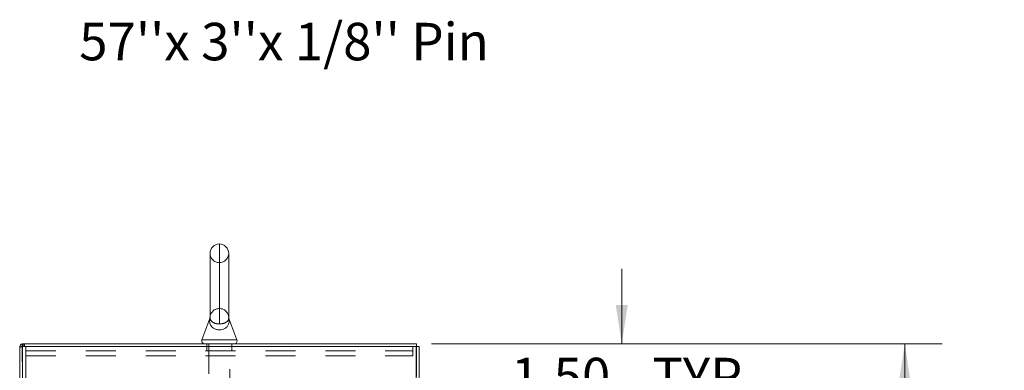
# Model space of a CAD drawing. Units: inches. Extents: x 0 to 23.4, y 0 to 16.5.
# Drawn here: x 11.8 to 15.1, y 11.6 to 12.7 of the extents above; entities that cross this region are included whole.
import ezdxf

# ---------------------------------------------------------------- set-up
doc = ezdxf.new("R2010")
doc.units = ezdxf.units.IN
doc.header["$MEASUREMENT"] = 0
doc.linetypes.add('HIDDEN', pattern=[0.075, 0.05, -0.025])
doc.styles.add('SLDTEXTSTYLE0', font='TXT', dxfattribs={"width": 0.75})
doc.dimstyles.new('SLDDIMSTYLE0', dxfattribs={"dimtxt": 0.125, "dimasz": 0.13, "dimexe": 0, "dimexo": 0.0625, "dimgap": 0.03125, "dimtad": 0, "dimtih": 1, "dimtoh": 1, "dimlfac": 9, "dimrnd": 1e-09, "dimzin": 4, "dimdsep": 46, "dimtxsty": 'SLDTEXTSTYLE0', "dimsah": 1, "dimcen": 0.09, "dimadec": 0, "dimazin": 1, "dimtfac": 1, "dimtofl": 0, "dimtmove": 0, "dimatfit": 3, "dimfxl": 1, "dimfrac": 2, "dimtolj": 1, "dimtzin": 12, "dimarcsym": 0})
doc.dimstyles.new('SLDDIMSTYLE3', dxfattribs={"dimtxt": 0.125, "dimasz": 0.13, "dimexe": 0, "dimexo": 0.0625, "dimgap": 0.03125, "dimtad": 0, "dimtih": 1, "dimtoh": 1, "dimlfac": 9, "dimrnd": 1e-09, "dimzin": 4, "dimdsep": 46, "dimtxsty": 'SLDTEXTSTYLE0', "dimsah": 1, "dimcen": 0.09, "dimadec": 0, "dimazin": 1, "dimtfac": 1, "dimtmove": 0, "dimatfit": 0, "dimfxl": 1, "dimfrac": 2, "dimtolj": 1, "dimtzin": 12, "dimarcsym": 0})

# ---------------------------------------------------------------- blocks, each defined once
blk = doc.blocks.new('_D_20')
at = {"color": 7, "linetype": 'Continuous', "lineweight": 0}
for p, q in [((13.1466, 11.6425), (14.8517, 11.6425)), ((14.7267, 11.6425), (14.7267, 8.353)), ((14.5189, 8.353), (14.9345, 8.353)), ((14.9345, 8.1038), (14.5189, 8.1038)), ((14.7267, 4.9758), (14.7267, 8.1038)), ((13.1466, 4.9758), (14.8517, 4.9758))]:
    blk.add_line(p, q, dxfattribs=at)
for centre, start, end in [((14.5189, 8.2284), 90, 270), ((14.9345, 8.2284), 270, 90)]:
    blk.add_arc(centre, 0.1246, start, end, dxfattribs=at)
for points in [[(14.7267, 11.6425), (14.7067, 11.5125), (14.7467, 11.5125)], [(14.7267, 4.9758), (14.7467, 5.1058), (14.7067, 5.1058)]]:
    blk.add_solid(points, dxfattribs=at)
at = {"color": 7, "linetype": 'Continuous', "lineweight": 0, "insert": (14.5189, 8.2903, -0.0107), "char_height": 0.125, "attachment_point": 1, "style": 'SLDTEXTSTYLE0'}
blk.add_mtext('60.00', dxfattribs=at)
blk = doc.blocks.new('_D_21')
at = {"color": 7, "linetype": 'Continuous', "lineweight": 0}
for p, q in [((13.7818, 11.6425), (13.7818, 11.8925)), ((13.1466, 11.6425), (13.9068, 11.6425)), ((13.1073, 11.4758), (13.9068, 11.4758)), ((13.7818, 11.4758), (13.7818, 11.2258))]:
    blk.add_line(p, q, dxfattribs=at)
for points in [[(13.7818, 11.6425), (13.8018, 11.7725), (13.7618, 11.7725)], [(13.7818, 11.4758), (13.7618, 11.3458), (13.8018, 11.3458)]]:
    blk.add_solid(points, dxfattribs=at)
at = {"color": 7, "linetype": 'Continuous', "lineweight": 0, "char_height": 0.125, "attachment_point": 1, "style": 'SLDTEXTSTYLE0'}
for s, insert in [('1.50', (13.4122, 11.5962, -0.0107)), ('TYP', (13.8839, 11.5962, -0.0107))]:
    blk.add_mtext(s, dxfattribs=dict(at, insert=insert))

msp = doc.modelspace()

# ---------------------------------------------------------------- linework, layer by layer
at = {"color": 8, "linetype": 'Continuous', "lineweight": 15}
for p, q in [((12.43825, 11.97583), (12.43825, 11.7092)), ((12.37984, 11.65593), (12.49665, 11.65593))]:
    msp.add_line(p, q, dxfattribs=at)
at = {"color": 7, "linetype": 'HIDDEN', "lineweight": 0}
for p, q in [((12.43825, 11.7092), (12.43825, 11.97583)), ((12.43825, 11.76055), (12.43825, 11.91333)), ((12.40705, 11.73121), (12.40705, 11.7312)), ((12.40705, 11.7312), (12.40705, 11.7312)), ((12.46946, 11.73091), (12.46944, 11.73013)), ((11.78132, 11.64249), (11.77988, 11.64239)), ((11.78132, 11.63419), (11.78132, 11.64249)), ((11.78547, 11.63419), (11.78547, 11.64249)), ((11.78755, 11.63419), (11.78755, 11.64249)), ((12.39658, 11.64249), (12.39658, 11.63419)), ((12.40352, 11.64249), (12.40352, 11.45829)), ((12.47297, 11.45829), (12.47297, 11.64249)), ((12.47991, 11.63419), (12.47991, 11.64249)), ((11.77169, 11.63419), (11.77158, 11.63275)), ((11.77988, 11.63275), (11.77158, 11.63275)), ((11.77988, 4.98413), (11.77988, 11.63419)), ((11.78132, 11.63419), (11.78132, 4.98413)), ((11.79241, 11.60264), (11.79241, 11.63419)), ((11.79241, 11.61931), (13.08408, 11.61931)), ((12.39658, 11.63419), (12.39658, 11.61931)), ((12.47991, 11.61931), (12.47991, 11.63419)), ((13.08408, 11.63419), (13.08408, 11.60264)), ((13.09517, 4.98413), (13.09517, 11.63419)), ((13.09661, 11.63419), (13.09661, 4.98413)), ((11.79241, 11.60264), (13.08408, 11.60264)), ((11.79241, 11.60264), (11.79241, 11.41475)), ((13.08408, 11.41475), (13.08408, 11.60264))]:
    msp.add_line(p, q, dxfattribs=at)
at = {"color": 7, "linetype": 'Continuous', "lineweight": 15}
for p, q in [((12.407, 11.94458), (12.407, 11.72959)), ((12.4695, 11.72956), (12.4695, 11.94458)), ((12.4061, 11.72689), (12.37984, 11.65593)), ((12.49665, 11.65593), (12.47038, 11.72691)), ((11.77988, 11.63419), (11.77988, 11.64249)), ((11.77988, 11.64249), (13.09661, 11.64249)), ((13.09661, 11.63419), (13.09661, 11.64249)), ((11.77158, 11.63419), (11.77158, 4.98413)), ((11.77158, 11.63419), (11.78132, 11.63419)), ((11.78132, 11.63419), (11.78132, 4.98413)), ((13.09517, 11.63419), (11.78132, 11.63419)), ((13.09517, 11.63419), (13.09517, 4.98413)), ((13.09517, 11.63419), (13.10491, 11.63419)), ((13.10491, 11.63419), (13.10491, 4.98413))]:
    msp.add_line(p, q, dxfattribs=at)
for centre, radius, start, end in [((12.43825, 11.94458), 0.03125, 90, 180), ((12.43825, 11.94458), 0.03125, 0, 90), ((11.78132, 11.63275), 0.00974, 98.52452, 171.47548), ((12.38919, 11.65247), 0.00998, 159.6875, 270), ((12.4873, 11.65247), 0.00998, 270, 20.3125)]:
    msp.add_arc(centre, radius, start, end, dxfattribs=at)
at = {"color": 7, "linetype": 'HIDDEN', "lineweight": 0}
for centre, radius, start, end in [((12.43825, 11.94458), 0.03125, 180, 270), ((12.43825, 11.94458), 0.03125, 270, 0), ((12.43825, 11.7293), 0.03125, 90, 176.52106), ((12.43825, 11.7293), 0.03125, 3.54699, 90), ((11.78132, 11.63275), 0.00144, 90, 180)]:
    msp.add_arc(centre, radius, start, end, dxfattribs=at)
at = {"color": 7, "linetype": 'Continuous', "lineweight": 15}
for points, knots in [([(12.47037, 11.72691), (12.47037, 11.72691), (12.47037, 11.72695), (12.47047, 11.72632), (12.4707, 11.72474), (12.4711, 11.72108), (12.47099, 11.71493), (12.46914, 11.70721), (12.46476, 11.69985), (12.45738, 11.69388), (12.4483, 11.69023), (12.43834, 11.68901), (12.43134, 11.68986), (12.42465, 11.69159), (12.41833, 11.69438), (12.41245, 11.69944), (12.40877, 11.70474), (12.40642, 11.71048), (12.40532, 11.71715), (12.40553, 11.72302), (12.40608, 11.72667), (12.40611, 11.72684), (12.40612, 11.72688)], [0, 0, 0, 0, 0.004761, 0.0251512, 0.0308348, 0.0699432, 0.1369497, 0.2053205, 0.293294, 0.367873, 0.4348617, 0.5008965, 0.5621927, 0.5714191, 0.6431773, 0.7101245, 0.7621243, 0.8155904, 0.8828604, 0.951536, 0.9868895, 1, 1, 1, 1]), ([(12.40705, 11.7312), (12.40705, 11.73122), (12.40706, 11.73125), (12.40705, 11.73115), (12.40704, 11.73107), (12.40702, 11.73078), (12.40689, 11.72968), (12.40668, 11.72829), (12.40616, 11.72724), (12.40601, 11.72693)], [0, 0, 0, 0, 0.1084825, 0.1311022, 0.1503289, 0.180182, 0.3104042, 0.8007141, 1, 1, 1, 1]), ([(12.47041, 11.72692), (12.47033, 11.72712), (12.47003, 11.72783), (12.46976, 11.72896), (12.46956, 11.73005), (12.46949, 11.73068), (12.46946, 11.73092), (12.46946, 11.73101), (12.46945, 11.73108), (12.46945, 11.73114), (12.46945, 11.73114), (12.46944, 11.73115)], [0, 0, 0, 0, 0.1201368, 0.4376635, 0.6572327, 0.7565471, 0.7912576, 0.8166482, 0.8480249, 0.9023693, 1, 1, 1, 1])]:
    msp.add_open_spline(points, degree=3, knots=knots, dxfattribs=at)
at = {"color": 7, "linetype": 'HIDDEN', "lineweight": 0}
for points, knots in [([(12.407, 11.73001), (12.407, 11.73002), (12.40697, 11.73058), (12.40701, 11.73079), (12.40704, 11.731)], [0, 0, 0, 0, 0.0086692, 1, 1, 1, 1]), ([(12.40705, 11.7312), (12.40705, 11.73121), (12.40705, 11.73124), (12.40703, 11.7305), (12.40701, 11.72997)], [0, 0, 0, 0, 0.2805316, 1, 1, 1, 1]), ([(12.43825, 11.7092), (12.43563, 11.70931), (12.42999, 11.70955), (12.42205, 11.71152), (12.41504, 11.71481), (12.41043, 11.71899), (12.40795, 11.72338), (12.40713, 11.72668), (12.40709, 11.72814), (12.40708, 11.72848)], [0, 0, 0, 0, 0.1267521, 0.2723282, 0.435167, 0.6311131, 0.7892802, 0.9510094, 1, 1, 1, 1]), ([(12.4694, 11.7286), (12.4694, 11.72827), (12.46941, 11.72687), (12.46848, 11.72305), (12.46582, 11.71872), (12.46216, 11.71557), (12.45763, 11.71295), (12.45372, 11.7114), (12.4478, 11.70996), (12.44357, 11.70937), (12.43977, 11.70921), (12.43863, 11.70921), (12.43825, 11.7092)], [0, 0, 0, 0, 0.0538174, 0.2268428, 0.4039609, 0.5643328, 0.6158539, 0.7726544, 0.8169367, 0.9450751, 0.9817726, 1, 1, 1, 1]), ([(12.46948, 11.73018), (12.46948, 11.73028), (12.46949, 11.73097), (12.46942, 11.73147), (12.46943, 11.73128), (12.46944, 11.73124)], [0, 0, 0, 0, 0.1246599, 0.8564492, 1, 1, 1, 1]), ([(12.45808, 11.69512), (12.45862, 11.69537), (12.45989, 11.69596), (12.46154, 11.69741), (12.46271, 11.69853), (12.46338, 11.69917)], [0, 0, 0, 0, 0.240973, 0.568807, 1, 1, 1, 1])]:
    msp.add_open_spline(points, degree=3, knots=knots, dxfattribs=at)
at = {"color": 8, "linetype": 'Continuous', "lineweight": 15}
for points, knots in [([(12.40701, 11.72997), (12.40701, 11.72983), (12.40696, 11.72891), (12.40725, 11.72552), (12.40918, 11.7206), (12.41348, 11.71584), (12.42055, 11.71208), (12.42851, 11.70979), (12.435, 11.70921), (12.4382, 11.7092), (12.43825, 11.7092)], [0, 0, 0, 0, 0.0274709, 0.1857217, 0.3467669, 0.5708159, 0.7092599, 0.8555769, 0.9980089, 1, 1, 1, 1]), ([(12.43825, 11.7092), (12.44118, 11.70934), (12.44715, 11.70962), (12.45524, 11.71181), (12.46211, 11.71524), (12.46655, 11.7196), (12.46885, 11.72416), (12.46951, 11.72794), (12.46949, 11.72958), (12.46948, 11.73018)], [0, 0, 0, 0, 0.1305784, 0.2658324, 0.4184944, 0.6033711, 0.7550178, 0.9100077, 1, 1, 1, 1])]:
    msp.add_open_spline(points, degree=3, knots=knots, dxfattribs=at)

# ---------------------------------------------------------------- texts
at = {"color": 7, "linetype": 'Continuous', "lineweight": 0, "insert": (11.97028, 12.71349), "char_height": 0.125, "attachment_point": 1, "style": 'SLDTEXTSTYLE0'}
msp.add_mtext("57''x 3''x 1/8'' Pin", dxfattribs=at)

# ---------------------------------------------------------------- dimensions: what is measured, and where the dimension line sits
at = {"color": 7, "linetype": 'Continuous', "lineweight": 0}
dim = msp.add_linear_dim(base=(13.7818, 11.47583), p1=(13.09661, 11.64249), p2=(13.05728, 11.47583), angle=90, text='<> TYP', dimstyle='SLDDIMSTYLE3', dxfattribs=at)
dim.commit()
dim.dimension.update_dxf_attribs({"geometry": '_D_21', "text_midpoint": (13.7818, 11.53424), "dimtype": 160})
dim = msp.add_linear_dim(base=(14.72668, 4.97583), p1=(13.09661, 11.64249), p2=(13.09661, 4.97583), angle=90, dimstyle='SLDDIMSTYLE0', dxfattribs=at)
dim.commit()
dim.dimension.update_dxf_attribs({"geometry": '_D_20', "text_midpoint": (14.72668, 8.22836), "dimtype": 160})

doc.saveas('drawing.dxf')
